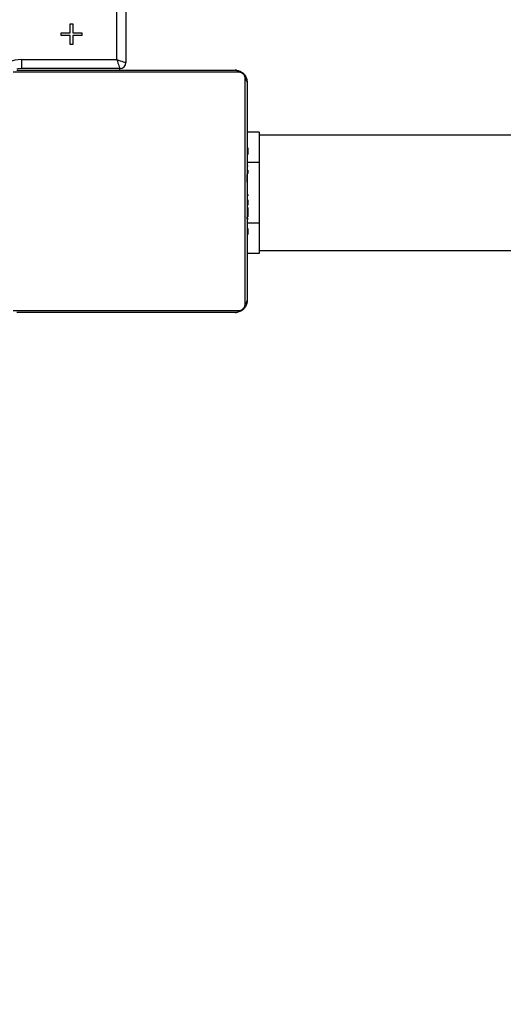
# Model space of a CAD drawing. Units: centimetres. Extents: x -1563 to 1131, y -2520 to -1089.
# Drawn here: x 84 to 100, y -1994 to -1962 of the extents above; entities that cross this region are included whole.
import ezdxf

# ---------------------------------------------------------------- set-up
doc = ezdxf.new("R2010")
doc.units = ezdxf.units.CM
doc.layers.add('VP-DIM', color=7, linetype='Continuous')
doc.layers.add('VP-HIC', color=6, linetype='Continuous')
doc.layers.add('VP-EQ', color=7, linetype='Continuous', true_color=0x8a3492)
doc.dimstyles.new('ISO-25', dxfattribs={"dimtxt": 2.5, "dimasz": 2.5, "dimexe": 1.25, "dimexo": 0.625, "dimtad": 1, "dimtxsty": 'Standard', "dimcen": 2.5, "dimadec": 0, "dimazin": 0, "dimtfac": 1, "dimtmove": 0, "dimatfit": 3, "dimfxl": 1, "dimarcsym": 0})

# ---------------------------------------------------------------- blocks, each defined once
blk = doc.blocks.new('*D85')
at = {"layer": 'Defpoints', "color": 0}
for p in [(576.86, -1202.547), (576.86, -1908.198), (-515.414, -2054.389)]:
    blk.add_point(p, dxfattribs=at)
at = {"layer": 'VP-DIM', "color": 0, "lineweight": -2}
for p, q in [((-515.414, -1272.547), (-515.414, -1182.547)), ((576.86, -1272.547), (576.86, -1182.547)), ((-495.414, -1202.547), (-10.943, -1202.547)), ((556.86, -1202.547), (72.39, -1202.547))]:
    blk.add_line(p, q, dxfattribs=at)
at = {"layer": 'VP-DIM', "color": 0}
for points in [[(-495.414, -1199.213), (-495.414, -1205.88), (-515.414, -1202.547)], [(556.86, -1205.88), (556.86, -1199.213), (576.86, -1202.547)]]:
    blk.add_solid(points, dxfattribs=at)
at = {"layer": 'VP-DIM', "color": 0, "insert": (30.723, -1202.547), "char_height": 20, "attachment_point": 5}
blk.add_mtext('1095', dxfattribs=at)
blk = doc.blocks.new('*D86')
at = {"layer": 'Defpoints', "color": 0}
for p in [(776.86, -1108.612), (776.86, -1931.098), (-678.637, -2132.813)]:
    blk.add_point(p, dxfattribs=at)
at = {"layer": 'VP-DIM', "color": 0, "lineweight": -2}
for p, q in [((-678.637, -1178.612), (-678.637, -1088.612)), ((776.86, -1178.612), (776.86, -1088.612)), ((-658.637, -1108.612), (5.778, -1108.612)), ((756.86, -1108.612), (92.445, -1108.612))]:
    blk.add_line(p, q, dxfattribs=at)
at = {"layer": 'VP-DIM', "color": 0}
for points in [[(-658.637, -1105.278), (-658.637, -1111.945), (-678.637, -1108.612)], [(756.86, -1111.945), (756.86, -1105.278), (776.86, -1108.612)]]:
    blk.add_solid(points, dxfattribs=at)
at = {"layer": 'VP-DIM', "color": 0, "insert": (49.112, -1108.612), "char_height": 20, "attachment_point": 5}
blk.add_mtext('1455', dxfattribs=at)
blk = doc.blocks.new('*D89')
at = {"layer": 'Defpoints', "color": 0}
for p in [(-175.304, -1508.224), (366.328, -2317.912), (1005.967, -2317.912)]:
    blk.add_point(p, dxfattribs=at)
at = {"layer": 'VP-DIM', "color": 0, "lineweight": -2}
for p, q in [((935.967, -1508.224), (1025.967, -1508.224)), ((1005.967, -1528.224), (1005.967, -1878.721)), ((1005.967, -2297.912), (1005.967, -1945.388)), ((935.967, -2317.912), (1025.967, -2317.912))]:
    blk.add_line(p, q, dxfattribs=at)
at = {"layer": 'VP-DIM', "color": 0}
for points in [[(1009.3, -1528.224), (1002.633, -1528.224), (1005.967, -1508.224)], [(1002.633, -2297.912), (1009.3, -2297.912), (1005.967, -2317.912)]]:
    blk.add_solid(points, dxfattribs=at)
at = {"layer": 'VP-DIM', "color": 0, "insert": (1005.967, -1912.055), "char_height": 20, "attachment_point": 5, "rotation": 90}
blk.add_mtext('815', dxfattribs=at)
blk = doc.blocks.new('*D91')
at = {"layer": 'Defpoints', "color": 0}
for p in [(-70.278, -1304.612), (344.063, -2519.904), (1110.86, -2519.904)]:
    blk.add_point(p, dxfattribs=at)
at = {"layer": 'VP-DIM', "color": 0, "lineweight": -2}
for p, q in [((1040.86, -1304.612), (1130.86, -1304.612)), ((1110.86, -1324.612), (1110.86, -1869.076)), ((1110.86, -2499.904), (1110.86, -1949.076)), ((1040.86, -2519.904), (1130.86, -2519.904))]:
    blk.add_line(p, q, dxfattribs=at)
at = {"layer": 'VP-DIM', "color": 0}
for points in [[(1114.194, -1324.612), (1107.527, -1324.612), (1110.86, -1304.612)], [(1107.527, -2499.904), (1114.194, -2499.904), (1110.86, -2519.904)]]:
    blk.add_solid(points, dxfattribs=at)
at = {"layer": 'VP-DIM', "color": 0, "insert": (1110.86, -1909.076), "char_height": 20, "attachment_point": 5, "rotation": 90}
blk.add_mtext('1215', dxfattribs=at)
blk = doc.blocks.new('1731S2__')
at = {"color": 7, "linetype": 'Continuous', "lineweight": 25}
for p, q in [((8962.65, 1712.99), (8962.65, 1448.22)), ((8944.26, 1461.02), (8945.16, 1461.02)), ((8944.26, 1458.07), (8944.26, 1461.02)), ((8945.16, 1461.02), (8945.16, 1458.07)), ((8941.31, 1458.07), (8944.26, 1458.07)), ((8941.31, 1457.17), (8941.31, 1458.07)), ((8944.26, 1457.17), (8941.31, 1457.17)), ((8944.26, 1454.22), (8944.26, 1457.17)), ((8945.16, 1458.07), (8948.11, 1458.07)), ((8945.16, 1457.17), (8945.16, 1454.22)), ((8948.11, 1457.17), (8945.16, 1457.17)), ((8948.11, 1458.07), (8948.11, 1457.17)), ((8945.16, 1454.22), (8944.26, 1454.22)), ((8928.15, 1449.22), (8959.65, 1449.22)), ((8960.65, 1446.22), (8928.15, 1446.22)), ((8960.65, 1445.72), (8960.65, 1446.22)), ((9006.65, 1425.22), (9002.65, 1425.22)), ((9002.85, 1422.99), (9002.65, 1422.99)), ((9002.85, 1422.99), (9002.85, 1422.92)), ((9189.62, 1424.22), (9006.65, 1424.22)), ((9002.85, 1422.77), (9002.65, 1422.77)), ((9002.85, 1421.63), (9002.65, 1421.63)), ((9002.85, 1421.1), (9002.65, 1421.1)), ((9002.85, 1420.12), (9002.85, 1419.49)), ((9002.85, 1419.49), (9002.65, 1419.49)), ((9002.85, 1419.48), (9002.65, 1419.48)), ((9002.85, 1417.88), (9002.65, 1417.88)), ((9002.85, 1417.06), (9002.65, 1417.06)), ((9002.85, 1419.49), (9002.85, 1419.48)), ((9002.85, 1419.48), (9002.85, 1419.2)), ((9002.85, 1414.11), (9002.65, 1414.11)), ((9002.85, 1414.18), (9002.85, 1414.05)), ((9006.65, 1415.22), (9006.65, 1395.22)), ((9002.85, 1409.78), (9002.65, 1409.78)), ((9002.85, 1409.6), (9002.65, 1409.6)), ((9002.85, 1409), (9002.65, 1409)), ((9002.85, 1406.04), (9002.65, 1406.04)), ((9002.85, 1404.08), (9002.65, 1404.08)), ((9002.85, 1404.15), (9002.85, 1404.14)), ((9002.85, 1402.89), (9002.65, 1402.89)), ((9002.85, 1401.44), (9002.65, 1401.44)), ((9002.85, 1401.2), (9002.65, 1401.21)), ((9002.85, 1401.2), (9002.65, 1401.2)), ((9002.85, 1401.19), (9002.65, 1401.19)), ((9002.85, 1400.35), (9002.65, 1400.35)), ((9002.85, 1402.71), (9002.85, 1402.66)), ((9002.85, 1400.26), (9002.85, 1400.18)), ((9002.85, 1398.73), (9002.65, 1398.73)), ((9002.85, 1398.72), (9002.65, 1398.72)), ((9002.85, 1397.12), (9002.65, 1397.12)), ((9002.85, 1398.73), (9002.85, 1398.72)), ((9002.85, 1396.55), (9002.65, 1396.55)), ((9002.91, 1396.37), (9002.65, 1396.37)), ((9002.85, 1396.15), (9002.65, 1396.15)), ((9002.85, 1395.02), (9002.65, 1395.02)), ((9002.85, 1396.77), (9002.85, 1396.55)), ((9002.85, 1393.51), (9002.65, 1393.51)), ((9002.85, 1392.45), (9002.65, 1392.45)), ((9002.85, 1391.46), (9002.65, 1391.46)), ((9002.85, 1393.51), (9002.85, 1392.45)), ((9002.85, 1392.45), (9002.85, 1391.46)), ((9002.85, 1389.89), (9002.65, 1389.89)), ((9002.85, 1388.68), (9002.65, 1388.68)), ((9002.65, 1388.44), (9002.89, 1388.44)), ((9006.65, 1385.22), (9002.65, 1385.22)), ((9006.65, 1386.22), (9189.62, 1386.22))]:
    blk.add_line(p, q, dxfattribs=at)
at = {"color": 8, "linetype": 'Continuous', "lineweight": 25}
for p, q in [((8959.65, 1449.22), (8959.65, 1709.42)), ((9006.65, 1415.22), (9002.85, 1415.22)), ((9006.65, 1395.22), (9002.85, 1395.22))]:
    blk.add_line(p, q, dxfattribs=at)
at = {"color": 7, "linetype": 'Continuous', "lineweight": 25, "flags": 128}
for points in [[(8928.15, 1449.22), (8928.15, 1448.64), (8928.15, 1448.07), (8928.15, 1447.55), (8928.15, 1447.1), (8928.15, 1446.73), (8928.15, 1446.45), (8928.15, 1446.28), (8928.15, 1446.22)], [(8959.65, 1449.22), (8959.84, 1448.64), (8960.03, 1448.07), (8960.2, 1447.55), (8960.35, 1447.1), (8960.48, 1446.73), (8960.57, 1446.45), (8960.63, 1446.28), (8960.65, 1446.22)], [(8959.65, 1449.22), (8960.23, 1449.03), (8960.79, 1448.84), (8961.31, 1448.67), (8961.77, 1448.51), (8962.14, 1448.39), (8962.42, 1448.3), (8962.59, 1448.24), (8962.65, 1448.22)], [(8928.15, 1446.22), (8926.98, 1446.11), (8926.63, 1446.03)], [(8926.65, 1445.72), (8929.09, 1445.72), (8931.82, 1445.72), (8934.8, 1445.72), (8938.02, 1445.72), (8941.45, 1445.72), (8945.05, 1445.72), (8948.81, 1445.72), (8952.68, 1445.72), (8956.63, 1445.72), (8960.64, 1445.72), (8964.66, 1445.72), (8968.67, 1445.72), (8972.62, 1445.72), (8976.49, 1445.72), (8980.24, 1445.72), (8983.85, 1445.72), (8987.28, 1445.72), (8990.5, 1445.72), (8993.48, 1445.72), (8996.21, 1445.72), (8998.65, 1445.72)], [(8999.89, 1445.03), (8997.36, 1445.03), (8994.54, 1445.03), (8991.46, 1445.03), (8988.13, 1445.03), (8984.58, 1445.03), (8980.85, 1445.03), (8976.97, 1445.03), (8972.96, 1445.03), (8968.87, 1445.03), (8964.73, 1445.03), (8960.57, 1445.03), (8956.43, 1445.03), (8952.33, 1445.03), (8948.33, 1445.03), (8944.45, 1445.03), (8940.72, 1445.03), (8937.17, 1445.03), (8933.84, 1445.03), (8930.75, 1445.03), (8927.93, 1445.03), (8925.41, 1445.03)], [(9001.96, 1368.48), (9001.96, 1371), (9001.96, 1373.82), (9001.96, 1376.91), (9001.96, 1380.24), (9001.96, 1383.79), (9001.96, 1387.52), (9001.96, 1391.4), (9001.96, 1395.4), (9001.96, 1399.49), (9001.96, 1403.64), (9001.96, 1407.8), (9001.96, 1411.94), (9001.96, 1416.03), (9001.96, 1420.04), (9001.96, 1423.92), (9001.96, 1427.65), (9001.96, 1431.2), (9001.96, 1434.53), (9001.96, 1437.61), (9001.96, 1440.43), (9001.96, 1442.96)], [(9002.65, 1441.72), (9002.65, 1439.28), (9002.65, 1436.55), (9002.65, 1433.57), (9002.65, 1430.35), (9002.65, 1426.92), (9002.65, 1423.31), (9002.65, 1419.56), (9002.65, 1415.69), (9002.65, 1411.73), (9002.65, 1407.73), (9002.65, 1403.71), (9002.65, 1399.7), (9002.65, 1395.75), (9002.65, 1391.88), (9002.65, 1388.12), (9002.65, 1384.52), (9002.65, 1381.09), (9002.65, 1377.87), (9002.65, 1374.88), (9002.65, 1372.16), (9002.65, 1369.72)], [(9006.65, 1425.22), (9006.65, 1425.03), (9006.65, 1424.46), (9006.65, 1423.53), (9006.65, 1422.29), (9006.65, 1420.77), (9006.65, 1419.04), (9006.65, 1417.17), (9006.65, 1415.22)], [(9006.65, 1395.22), (9006.65, 1393.27), (9006.65, 1391.39), (9006.65, 1389.66), (9006.65, 1388.15), (9006.65, 1386.9), (9006.65, 1385.98), (9006.65, 1385.41), (9006.65, 1385.22)], [(8925.41, 1366.41), (8927.93, 1366.41), (8930.75, 1366.41), (8933.84, 1366.41), (8937.17, 1366.41), (8940.72, 1366.41), (8944.45, 1366.41), (8948.33, 1366.41), (8952.33, 1366.41), (8956.43, 1366.41), (8960.57, 1366.41), (8964.73, 1366.41), (8968.87, 1366.41), (8972.96, 1366.41), (8976.97, 1366.41), (8980.85, 1366.41), (8984.58, 1366.41), (8988.13, 1366.41), (8991.46, 1366.41), (8994.54, 1366.41), (8997.36, 1366.41), (8999.89, 1366.41)], [(8998.65, 1365.72), (8996.21, 1365.72), (8993.48, 1365.72), (8990.5, 1365.72), (8987.28, 1365.72), (8983.85, 1365.72), (8980.24, 1365.72), (8976.49, 1365.72), (8972.62, 1365.72), (8968.67, 1365.72), (8964.66, 1365.72), (8960.64, 1365.72), (8956.63, 1365.72), (8952.68, 1365.72), (8948.81, 1365.72), (8945.05, 1365.72), (8941.45, 1365.72), (8938.02, 1365.72), (8934.8, 1365.72), (8931.82, 1365.72), (8929.09, 1365.72), (8926.65, 1365.72)]]:
    blk.add_lwpolyline(points, dxfattribs=at)
at = {"color": 8, "linetype": 'Continuous', "lineweight": 25}
blk.add_arc((8928.15, 1440.22), 9, 90, 145.3709, dxfattribs=at)
at = {"color": 7, "linetype": 'Continuous', "lineweight": 25}
for centre, radius, start, end in [((8960.65, 1448.22), 2, 270, 0), ((8998.61, 1444.18), 1.54, 33.4805, 88.4056), ((9001.11, 1441.67), 1.54, 1.6074, 56.4896), ((9001.11, 1369.76), 1.54, 303.48, 358.4156), ((8998.61, 1367.26), 1.54, 271.6074, 326.4896)]:
    blk.add_arc(centre, radius, start, end, dxfattribs=at)
for points, knots in [([(8998.65, 1445.72), (8998.92, 1445.7), (8999.48, 1445.67), (9000.29, 1445.4), (9000.95, 1445.01), (9001.44, 1444.61), (9001.86, 1444.13), (9002.21, 1443.58), (9002.57, 1442.74), (9002.61, 1442.14), (9002.65, 1441.72)], [0, 0, 0, 0, 0.143094, 0.299528, 0.405358, 0.489642, 0.574625, 0.683139, 0.780426, 1, 1, 1, 1]), ([(9001.96, 1442.96), (9001.95, 1443.17), (9001.93, 1443.46), (9001.74, 1443.91), (9001.56, 1444.2), (9001.33, 1444.45), (9001.07, 1444.67), (9000.71, 1444.88), (9000.3, 1445.01), (9000.03, 1445.02), (8999.89, 1445.03)], [0, 0, 0, 0, 0.244994, 0.340916, 0.437638, 0.508609, 0.579541, 0.675605, 0.836554, 1, 1, 1, 1]), ([(9002.85, 1419.48), (9002.85, 1419.24), (9002.85, 1418.77), (9002.85, 1418.25), (9002.85, 1417.94), (9002.85, 1417.9), (9002.85, 1417.88)], [0, 0, 0, 0, 0.282203, 0.556346, 0.77411, 1, 1, 1, 1]), ([(9002.65, 1410.03), (9002.65, 1410.21), (9002.65, 1410.58), (9002.65, 1410.98), (9002.65, 1411.21), (9002.65, 1411.24), (9002.65, 1411.25)], [0, 0, 0, 0, 0.272655, 0.53937, 0.760409, 1, 1, 1, 1]), ([(9002.65, 1408.8), (9002.65, 1408.82), (9002.65, 1408.86), (9002.65, 1409.18), (9002.65, 1409.59), (9002.65, 1409.88), (9002.65, 1410.03)], [0, 0, 0, 0, 0.300656, 0.574545, 0.783624, 1, 1, 1, 1]), ([(9002.85, 1412.72), (9002.85, 1412.59), (9002.85, 1412.34), (9002.85, 1411.93), (9002.85, 1411.71), (9002.85, 1411.57)], [0, 0, 0, 0, 0.296925, 0.574992, 1, 1, 1, 1]), ([(9002.85, 1404.69), (9002.85, 1404.59), (9002.85, 1404.46), (9002.85, 1404.33), (9002.85, 1404.29), (9002.85, 1404.27)], [0, 0, 0, 0, 0.526228, 0.740823, 1, 1, 1, 1]), ([(9002.85, 1404.14), (9002.85, 1404.14), (9002.85, 1404.14), (9002.85, 1404.14), (9002.85, 1404.14)], [0, 0, 0, 0, 0.518033, 1, 1, 1, 1]), ([(9002.85, 1402.89), (9002.85, 1402.67), (9002.85, 1402.24), (9002.85, 1401.75), (9002.85, 1401.48), (9002.85, 1401.45), (9002.85, 1401.44)], [0, 0, 0, 0, 0.288476, 0.554009, 0.767383, 1, 1, 1, 1]), ([(9002.85, 1401.6), (9002.85, 1401.47), (9002.85, 1401.24), (9002.85, 1401.22), (9002.85, 1401.2)], [0, 0, 0, 0, 0.5255605, 1, 1, 1, 1]), ([(9002.85, 1401.2), (9002.85, 1401.2), (9002.85, 1401.2), (9002.85, 1401.2), (9002.85, 1401.2)], [0, 0, 0, 0, 0.60759, 1, 1, 1, 1]), ([(9002.85, 1401.2), (9002.85, 1401.2), (9002.85, 1401.19), (9002.85, 1401.19), (9002.85, 1401.19)], [0, 0, 0, 0, 0.397146, 1, 1, 1, 1]), ([(9002.85, 1400.35), (9002.85, 1400.31), (9002.85, 1400.25), (9002.85, 1399.82), (9002.85, 1399.3), (9002.85, 1398.92), (9002.85, 1398.73)], [0, 0, 0, 0, 0.2836751, 0.5580948, 0.7752967, 1, 1, 1, 1]), ([(9002.65, 1396.65), (9002.65, 1396.65), (9002.65, 1396.83), (9002.65, 1397.07), (9002.65, 1397.3), (9002.65, 1397.33), (9002.65, 1397.34)], [0, 0, 0, 0, 0.0073987, 0.3713136, 0.673008, 1, 1, 1, 1]), ([(9002.85, 1398.73), (9002.85, 1398.5), (9002.85, 1398.07), (9002.85, 1397.59), (9002.85, 1397.32), (9002.85, 1397.29), (9002.85, 1397.27)], [0, 0, 0, 0, 0.288545, 0.554046, 0.767394, 1, 1, 1, 1]), ([(9002.65, 1369.72), (9002.63, 1369.45), (9002.6, 1368.88), (9002.33, 1368.08), (9001.94, 1367.41), (9001.54, 1366.93), (9001.06, 1366.5), (9000.51, 1366.16), (8999.67, 1365.8), (8999.07, 1365.75), (8998.65, 1365.72)], [0, 0, 0, 0, 0.143119, 0.299548, 0.405376, 0.489657, 0.574637, 0.683148, 0.780432, 1, 1, 1, 1]), ([(8999.89, 1366.41), (9000.1, 1366.42), (9000.39, 1366.44), (9000.84, 1366.63), (9001.13, 1366.81), (9001.39, 1367.04), (9001.6, 1367.3), (9001.81, 1367.65), (9001.94, 1368.07), (9001.95, 1368.34), (9001.96, 1368.48)], [0, 0, 0, 0, 0.244994, 0.340916, 0.437638, 0.508609, 0.579541, 0.675605, 0.836554, 1, 1, 1, 1])]:
    blk.add_open_spline(points, degree=3, knots=knots, dxfattribs=at)
blk = doc.blocks.new('1731S2_2D__')
at = {"layer": 'VP-EQ', "color": 0, "xscale": 0.1, "yscale": 0.1, "zscale": 0.1}
blk.add_blockref('1731S2__', (2918.563, -2506.556), dxfattribs=at)

msp = doc.modelspace()

# ---------------------------------------------------------------- linework, layer by layer
at = {"layer": 'VP-HIC', "color": 2}
msp.add_lwpolyline([(198.865, -1617.65, -0.127635), (300.978, -1591.152), (374.136, -1591.152, -0.189247), (516.994, -1647.231), (600.283, -1724.535, -0.208207), (667.425, -1878.128), (667.442, -1889.371, -0.41467), (457.443, -2099.698), (300.978, -2099.698, -0.414214), (90.978, -1889.698), (90.978, -1809.056, 0.178461), (182.774, -1679.088), (195.904, -1630.071, 0.013882)], format="xyb", close=True, dxfattribs=at)
at = {"layer": 'VP-HIC', "color": 6}
msp.add_lwpolyline([(135.923, -2155.187, -0.079033), (83.177, -2163.577), (18.078, -2163.577, -0.352316), (-147.978, -2029.987), (-193.022, -2029.987, -0.414214), (-363.022, -1859.987), (-363.022, -1772.648, -0.193619), (-315.656, -1654.916, 0.073246), (-275.64, -1708.687), (-201.928, -1782.308, 0.361473), (90.978, -1809.056), (90.978, -1889.698, 0.11044), (110.978, -1979.141), (110.978, -2061.075, 0.130282)], format="xyb", close=True, dxfattribs=at)

# ---------------------------------------------------------------- block references
at = {"layer": 'VP-EQ', "color": 0}
msp.add_blockref('1731S2_2D__', (-3727.751, 398.386), dxfattribs=at)

# ---------------------------------------------------------------- dimensions: what is measured, and where the dimension line sits
at = {"layer": 'VP-DIM', "color": 0}
dim = msp.add_linear_dim(base=(776.86, -1108.612), p1=(-678.637, -2132.813), p2=(776.86, -1931.098), dimstyle='ISO-25', override={"dimtxt": 20, "dimasz": 20, "dimexe": 20, "dimexo": 50, "dimgap": 10, "dimtad": 0, "dimdec": 0, "dimzin": 1, "dimadec": 2, "dimfxl": 70, "dimfxlon": 1, "dimtzin": 1}, dxfattribs=at)
dim.commit()
dim.dimension.update_dxf_attribs({"geometry": '*D86', "text_midpoint": (49.112, -1108.612)})
dim = msp.add_linear_dim(base=(576.86, -1202.547), p1=(-515.414, -2054.389), p2=(576.86, -1908.198), text='1095', dimstyle='ISO-25', override={"dimtxt": 20, "dimasz": 20, "dimexe": 20, "dimexo": 50, "dimgap": 10, "dimtad": 0, "dimdec": 0, "dimzin": 1, "dimadec": 2, "dimfxl": 70, "dimfxlon": 1, "dimtzin": 1}, dxfattribs=at)
dim.commit()
dim.dimension.update_dxf_attribs({"geometry": '*D85', "text_midpoint": (30.723, -1202.547)})
dim = msp.add_linear_dim(base=(1110.86, -2519.904), p1=(-70.278, -1304.612), p2=(344.063, -2519.904), angle=90, dimstyle='ISO-25', override={"dimtxt": 20, "dimasz": 20, "dimexe": 20, "dimexo": 50, "dimgap": 10, "dimtad": 0, "dimdec": 0, "dimzin": 1, "dimadec": 2, "dimfxl": 70, "dimfxlon": 1, "dimtzin": 1}, dxfattribs=at)
dim.commit()
dim.dimension.update_dxf_attribs({"geometry": '*D91', "text_midpoint": (1110.86, -1909.076), "dimtype": 160})
dim = msp.add_linear_dim(base=(1005.967, -2317.912), p1=(-175.304, -1508.224), p2=(366.328, -2317.912), angle=90, text='815', dimstyle='ISO-25', override={"dimtxt": 20, "dimasz": 20, "dimexe": 20, "dimexo": 50, "dimgap": 10, "dimtad": 0, "dimdec": 0, "dimzin": 1, "dimadec": 2, "dimfxl": 70, "dimfxlon": 1, "dimtzin": 1}, dxfattribs=at)
dim.commit()
dim.dimension.update_dxf_attribs({"geometry": '*D89', "text_midpoint": (1005.967, -1912.055), "dimtype": 160})

doc.saveas('drawing.dxf')
